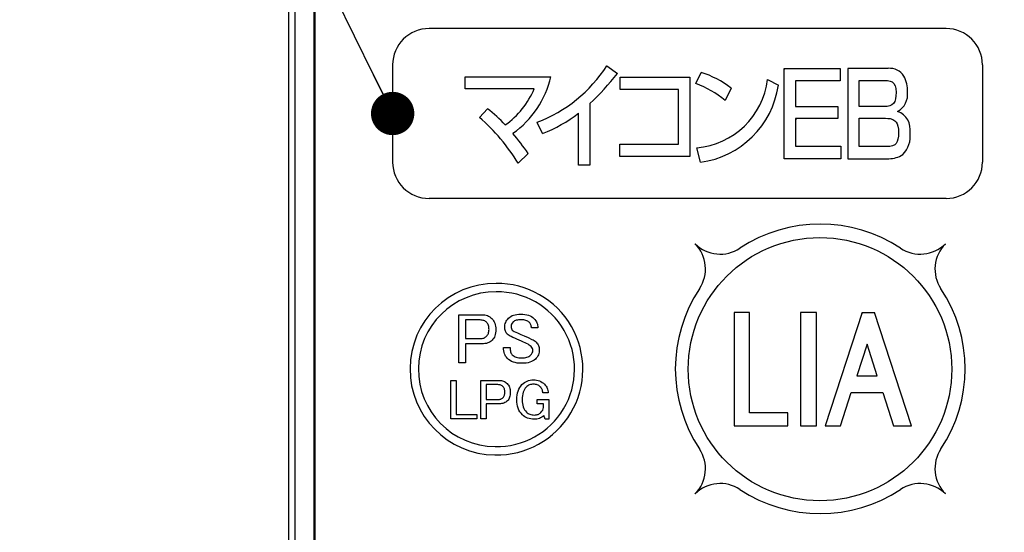
# Model space of a CAD drawing. Units: millimetres. Extents: x 0 to 608, y -1 to 424.
# Drawn here: x 167 to 195, y 135 to 150 of the extents above; entities that cross this region are included whole.
import ezdxf

# ---------------------------------------------------------------- set-up
doc = ezdxf.new("R2010")
doc.units = ezdxf.units.MM
doc.header["$LTSCALE"] = 0.26555
for name, color, linetype in [('NoLayerName_001', 7, 'Continuous'), ('NoLayerName_002', 7, 'Continuous'), ('NoLayerName_004', 7, 'Continuous'), ('NoLayerName_007', 7, 'Continuous'), ('NoLayerName_008', 7, 'Continuous')]:
    doc.layers.add(name, color=color, linetype=linetype)
doc.styles.get("Standard").update_dxf_attribs({"font": 'txt', "bigfont": 'extfont2'})
doc.dimstyles.get("Standard").update_dxf_attribs({"dimtxt": 2.5, "dimasz": 2.5, "dimexe": 1.25, "dimexo": 0.625, "dimtad": 1, "dimzin": 0, "dimdsep": 46, "dimtxsty": 'Standard', "dimcen": 2.5, "dimadec": 0, "dimazin": 0, "dimtfac": 0.75, "dimtmove": 0, "dimatfit": 3, "dimfxl": 1, "dimarcsym": 0})

# ---------------------------------------------------------------- blocks, each defined once
blk = doc.blocks.new('_OPEN30')
at = {"color": 0, "linetype": 'ByBlock', "lineweight": -2}
for p, q in [((-1, 0.267949), (0, 0)), ((0, 0), (-1, -0.267949)), ((0, 0), (-1, 0))]:
    blk.add_line(p, q, dxfattribs=at)
blk = doc.blocks.new('*D53')
at = {"layer": 'Defpoints', "color": 0}
for p in [(41.325, 222.846), (41.325, 172.133), (252.525, 104.681)]:
    blk.add_point(p, dxfattribs=at)
at = {"layer": 'NoLayerName_001', "color": 0, "linetype": 'Continuous', "lineweight": 25}
for p, q in [((41.325, 172.133), (41.325, 226.774)), ((252.525, 104.681), (252.525, 226.774)), ((250.383, 222.846), (43.468, 222.846))]:
    blk.add_line(p, q, dxfattribs=at)
at = {"layer": 'NoLayerName_001', "color": 0, "lineweight": 25, "xscale": 2.142857142857143, "yscale": 2.142857142857143, "zscale": 2.142857142857143}
for p, rotation in [((41.325, 222.846), 180), ((252.525, 222.846), 360)]:
    blk.add_blockref('_OPEN30', p, dxfattribs=dict(at, rotation=rotation))
at = {"layer": 'NoLayerName_001', "color": 0, "lineweight": 25, "insert": (146.925, 226.417), "char_height": 4.2857, "attachment_point": 5}
blk.add_mtext('211.2', dxfattribs=at)

msp = doc.modelspace()

# ---------------------------------------------------------------- linework, layer by layer
at = {"layer": 'NoLayerName_001', "color": 7, "linetype": 'Continuous', "lineweight": 25}
for p, q in [((174.825, 179.633), (174.825, 111.133)), ((175.005, 179.633), (175.005, 111.133))]:
    msp.add_line(p, q, dxfattribs=at)
at = {"layer": 'NoLayerName_001', "color": 3, "linetype": 'Continuous', "lineweight": 25}
for p, q in [((184.009, 148.303), (183.973, 148.267)), ((189.108, 148.204), (189.14, 148.236)), ((189.437, 147.868), (189.448, 147.879)), ((190.713, 147.879), (190.72, 147.886)), ((181.9, 147.635), (181.887, 147.648)), ((189.437, 146.751), (189.473, 146.788))]:
    msp.add_line(p, q, dxfattribs=at)
at = {"layer": 'NoLayerName_001', "color": 250, "linetype": 'Continuous', "lineweight": 25}
for p, q in [((186.559, 143.156), (186.56, 143.157)), ((189.593, 141.19), (189.576, 141.173)), ((191.375, 141.19), (191.342, 141.157))]:
    msp.add_line(p, q, dxfattribs=at)
at = {"layer": 'NoLayerName_001', "color": 7, "linetype": 'Continuous', "lineweight": 25}
for points in [[(179.737, 141.13), (180.391, 141.13), (180.435, 141.128), (180.477, 141.123), (180.516, 141.114), (180.554, 141.102), (180.589, 141.086), (180.623, 141.066), (180.654, 141.043), (180.683, 141.017), (180.71, 140.987), (180.733, 140.954), (180.752, 140.919), (180.769, 140.881), (180.781, 140.84), (180.79, 140.796), (180.795, 140.75), (180.797, 140.7), (180.795, 140.651), (180.79, 140.605), (180.782, 140.562), (180.77, 140.522), (180.756, 140.485), (180.738, 140.451), (180.716, 140.42), (180.691, 140.392), (180.664, 140.368), (180.633, 140.346), (180.6, 140.328), (180.564, 140.314), (180.525, 140.302), (180.483, 140.294), (180.439, 140.289), (180.391, 140.287), (179.929, 140.287), (179.929, 139.744), (179.737, 139.744)], [(181.055, 140.765), (181.057, 140.803), (181.062, 140.84), (181.071, 140.875), (181.083, 140.909), (181.099, 140.942), (181.119, 140.974), (181.142, 141.004), (181.168, 141.033), (181.199, 141.06), (181.233, 141.082), (181.27, 141.102), (181.312, 141.118), (181.358, 141.13), (181.407, 141.139), (181.46, 141.145), (181.517, 141.146), (181.578, 141.144), (181.635, 141.138), (181.688, 141.128), (181.738, 141.114), (181.784, 141.096), (181.826, 141.073), (181.864, 141.047), (181.898, 141.017), (181.925, 140.987), (181.948, 140.957), (181.967, 140.926), (181.983, 140.893), (181.996, 140.859), (182.004, 140.823), (182.01, 140.787), (182.012, 140.749), (181.825, 140.749), (181.824, 140.773), (181.821, 140.796), (181.816, 140.817), (181.809, 140.838), (181.8, 140.858), (181.789, 140.877), (181.775, 140.894), (181.76, 140.911), (181.741, 140.928), (181.719, 140.943), (181.694, 140.956), (181.667, 140.966), (181.637, 140.974), (181.605, 140.98), (181.57, 140.983), (181.533, 140.984), (181.492, 140.983), (181.454, 140.98), (181.42, 140.975), (181.389, 140.968), (181.361, 140.959), (181.337, 140.948), (181.316, 140.935), (181.298, 140.919), (181.273, 140.89), (181.255, 140.859), (181.245, 140.825), (181.241, 140.79), (181.243, 140.756), (181.249, 140.727), (181.26, 140.703), (181.274, 140.684), (181.298, 140.664), (181.33, 140.644), (181.371, 140.623), (181.42, 140.603), (181.516, 140.561), (181.618, 140.516), (181.727, 140.468), (181.841, 140.417), (181.873, 140.402), (181.904, 140.384), (181.934, 140.362), (181.963, 140.335), (181.984, 140.313), (182.002, 140.289), (182.017, 140.264), (182.03, 140.238), (182.039, 140.211), (182.046, 140.184), (182.051, 140.155), (182.052, 140.125), (182.05, 140.085), (182.045, 140.047), (182.036, 140.01), (182.024, 139.975), (182.008, 139.941), (181.988, 139.909), (181.965, 139.878), (181.939, 139.849), (181.906, 139.82), (181.868, 139.796), (181.826, 139.775), (181.778, 139.758), (181.726, 139.745), (181.669, 139.735), (181.608, 139.729), (181.541, 139.727), (181.476, 139.73), (181.415, 139.736), (181.358, 139.748), (181.304, 139.764), (181.254, 139.784), (181.208, 139.809), (181.166, 139.839), (181.128, 139.873), (181.103, 139.901), (181.081, 139.932), (181.063, 139.966), (181.049, 140.003), (181.037, 140.043), (181.029, 140.086), (181.024, 140.132), (181.022, 140.181), (181.209, 140.181), (181.21, 140.146), (181.213, 140.114), (181.218, 140.083), (181.225, 140.056), (181.234, 140.031), (181.245, 140.008), (181.258, 139.988), (181.274, 139.971), (181.297, 139.95), (181.324, 139.932), (181.354, 139.916), (181.387, 139.904), (181.423, 139.894), (181.462, 139.887), (181.504, 139.883), (181.549, 139.881), (181.59, 139.883), (181.629, 139.887), (181.664, 139.893), (181.697, 139.902), (181.727, 139.913), (181.754, 139.927), (181.779, 139.944), (181.801, 139.963), (181.829, 139.995), (181.849, 140.027), (181.862, 140.06), (181.866, 140.092), (181.863, 140.127), (181.854, 140.159), (181.838, 140.188), (181.817, 140.214), (181.793, 140.234), (181.764, 140.254), (181.729, 140.275), (181.687, 140.295), (181.644, 140.316), (181.594, 140.34), (181.538, 140.365), (181.476, 140.392), (181.407, 140.423), (181.345, 140.451), (181.289, 140.476), (181.241, 140.498), (181.21, 140.511), (181.181, 140.528), (181.153, 140.548), (181.128, 140.571), (181.111, 140.59), (181.096, 140.61), (181.083, 140.632), (181.073, 140.656), (181.065, 140.681), (181.059, 140.708), (181.056, 140.735)], [(179.929, 140.977), (179.929, 140.441), (180.351, 140.441), (180.378, 140.442), (180.405, 140.445), (180.429, 140.45), (180.452, 140.457), (180.474, 140.466), (180.494, 140.478), (180.512, 140.49), (180.529, 140.506), (180.546, 140.525), (180.561, 140.545), (180.574, 140.567), (180.584, 140.591), (180.592, 140.616), (180.598, 140.643), (180.601, 140.671), (180.602, 140.7), (180.601, 140.734), (180.598, 140.765), (180.593, 140.793), (180.586, 140.82), (180.577, 140.844), (180.566, 140.866), (180.553, 140.886), (180.537, 140.903), (180.518, 140.92), (180.498, 140.935), (180.477, 140.948), (180.454, 140.958), (180.43, 140.966), (180.405, 140.972), (180.378, 140.975), (180.351, 140.977)], [(179.502, 139.235), (179.656, 139.235), (179.656, 138.249), (180.253, 138.249), (180.253, 138.126), (179.502, 138.126)], [(180.368, 139.235), (180.892, 139.235), (180.926, 139.233), (180.96, 139.229), (180.991, 139.222), (181.021, 139.212), (181.05, 139.199), (181.076, 139.184), (181.101, 139.165), (181.125, 139.144), (181.146, 139.12), (181.165, 139.094), (181.18, 139.066), (181.193, 139.035), (181.203, 139.002), (181.21, 138.968), (181.214, 138.93), (181.216, 138.891), (181.215, 138.852), (181.211, 138.815), (181.204, 138.78), (181.195, 138.748), (181.183, 138.719), (181.169, 138.692), (181.151, 138.667), (181.132, 138.644), (181.109, 138.625), (181.085, 138.608), (181.058, 138.593), (181.029, 138.582), (180.998, 138.572), (180.965, 138.566), (180.929, 138.562), (180.892, 138.561), (180.522, 138.561), (180.522, 138.126), (180.368, 138.126)], [(180.522, 139.112), (180.522, 138.683), (180.859, 138.683), (180.881, 138.684), (180.902, 138.687), (180.922, 138.691), (180.94, 138.696), (180.957, 138.704), (180.973, 138.713), (180.988, 138.723), (181.002, 138.735), (181.015, 138.75), (181.027, 138.767), (181.037, 138.785), (181.046, 138.804), (181.052, 138.823), (181.057, 138.845), (181.059, 138.867), (181.06, 138.891), (181.059, 138.918), (181.057, 138.942), (181.053, 138.965), (181.047, 138.987), (181.04, 139.006), (181.031, 139.024), (181.021, 139.039), (181.008, 139.053), (180.993, 139.067), (180.977, 139.079), (180.96, 139.089), (180.942, 139.097), (180.923, 139.104), (180.903, 139.108), (180.881, 139.111), (180.859, 139.112)], [(181.403, 138.677), (181.405, 138.746), (181.412, 138.811), (181.424, 138.872), (181.44, 138.928), (181.461, 138.981), (181.487, 139.028), (181.517, 139.072), (181.552, 139.112), (181.587, 139.143), (181.624, 139.171), (181.662, 139.195), (181.703, 139.214), (181.745, 139.229), (181.789, 139.239), (181.835, 139.246), (181.883, 139.248), (181.93, 139.246), (181.975, 139.24), (182.019, 139.23), (182.06, 139.217), (182.098, 139.2), (182.135, 139.178), (182.169, 139.153), (182.201, 139.124), (182.225, 139.098), (182.246, 139.07), (182.265, 139.04), (182.28, 139.009), (182.292, 138.977), (182.301, 138.943), (182.308, 138.908), (182.311, 138.872), (182.155, 138.872), (182.153, 138.898), (182.148, 138.924), (182.141, 138.949), (182.133, 138.972), (182.122, 138.994), (182.109, 139.015), (182.094, 139.035), (182.077, 139.053), (182.059, 139.07), (182.038, 139.084), (182.017, 139.097), (181.993, 139.107), (181.968, 139.114), (181.941, 139.12), (181.913, 139.123), (181.883, 139.124), (181.852, 139.123), (181.824, 139.119), (181.796, 139.113), (181.769, 139.103), (181.744, 139.092), (181.72, 139.077), (181.697, 139.06), (181.675, 139.04), (181.648, 139.009), (181.624, 138.974), (181.604, 138.934), (181.588, 138.891), (181.575, 138.844), (181.566, 138.792), (181.56, 138.737), (181.558, 138.677), (181.56, 138.62), (181.566, 138.567), (181.576, 138.517), (181.589, 138.471), (181.606, 138.428), (181.628, 138.389), (181.653, 138.353), (181.682, 138.32), (181.704, 138.3), (181.728, 138.283), (181.754, 138.269), (181.782, 138.257), (181.812, 138.248), (181.845, 138.241), (181.879, 138.237), (181.915, 138.236), (181.942, 138.237), (181.968, 138.24), (181.992, 138.246), (182.016, 138.254), (182.038, 138.264), (182.059, 138.276), (182.078, 138.29), (182.097, 138.307), (182.127, 138.343), (182.151, 138.38), (182.167, 138.418), (182.177, 138.456), (182.177, 138.561), (181.993, 138.561), (181.993, 138.683), (182.33, 138.683), (182.33, 138.113), (182.22, 138.113), (182.181, 138.223), (182.153, 138.197), (182.122, 138.175), (182.09, 138.156), (182.056, 138.14), (182.02, 138.128), (181.983, 138.12), (181.944, 138.114), (181.902, 138.113), (181.852, 138.115), (181.803, 138.121), (181.758, 138.131), (181.714, 138.145), (181.673, 138.163), (181.635, 138.186), (181.599, 138.212), (181.565, 138.242), (181.527, 138.285), (181.494, 138.33), (181.466, 138.38), (181.443, 138.432), (181.426, 138.488), (181.413, 138.548), (181.405, 138.611)]]:
    msp.add_lwpolyline(points, close=True, dxfattribs=at)
msp.add_circle((190.141, 139.558), 3.797, dxfattribs=at)
at = {"layer": 'NoLayerName_002', "color": 7, "linetype": 'Continuous', "lineweight": 25}
for p, q in [((193.775, 149.383), (178.875, 149.383)), ((177.825, 148.333), (177.825, 145.533)), ((194.825, 148.333), (194.825, 145.533)), ((193.775, 144.483), (178.875, 144.483))]:
    msp.add_line(p, q, dxfattribs=at)
at = {"layer": 'NoLayerName_002', "color": 3, "linetype": 'Continuous', "lineweight": 25}
for p, q in [((184, 148.309), (184.302, 148.091)), ((189.108, 148.236), (190.72, 148.236)), ((189.108, 145.63), (189.108, 148.236)), ((190.72, 148.236), (190.72, 147.879)), ((190.948, 148.236), (190.948, 145.63)), ((192.111, 148.236), (190.948, 148.236)), ((179.914, 147.995), (182.386, 147.995)), ((179.914, 147.648), (179.914, 147.995)), ((184.383, 147.621), (184.383, 147.978)), ((184.383, 147.978), (186.388, 147.978)), ((186.388, 147.978), (186.388, 145.689)), ((186.564, 147.796), (186.714, 148.12)), ((188.628, 147.915), (188.943, 147.747)), ((190.72, 147.879), (189.437, 147.879)), ((189.437, 147.879), (189.437, 147.135)), ((191.272, 147.131), (191.272, 147.889)), ((191.272, 147.889), (192, 147.889)), ((192, 147.889), (192.088, 147.885)), ((192.088, 147.885), (192.162, 147.87)), ((192.162, 147.87), (192.223, 147.842)), ((181.906, 147.648), (179.914, 147.648)), ((186.059, 147.621), (184.383, 147.621)), ((186.059, 146.047), (186.059, 147.621)), ((187.579, 147.667), (187.406, 147.31)), ((192.223, 147.842), (192.271, 147.799)), ((192.271, 147.799), (192.306, 147.736)), ((192.306, 147.736), (192.328, 147.651)), ((192.328, 147.651), (192.335, 147.542)), ((192.321, 147.358), (192.297, 147.283)), ((192.332, 147.445), (192.321, 147.358)), ((192.335, 147.542), (192.332, 147.445)), ((180.327, 146.82), (180.556, 147.069)), ((183.51, 147.217), (183.51, 145.441)), ((189.437, 147.135), (190.656, 147.135)), ((190.656, 147.135), (190.656, 146.788)), ((191.989, 147.131), (191.272, 147.131)), ((192.081, 147.137), (191.989, 147.131)), ((192.155, 147.155), (192.081, 147.137)), ((192.213, 147.183), (192.155, 147.155)), ((192.258, 147.221), (192.213, 147.183)), ((192.297, 147.283), (192.258, 147.221)), ((183.178, 145.441), (183.178, 146.939)), ((190.656, 146.788), (189.437, 146.788)), ((189.437, 146.788), (189.437, 145.987)), ((191.272, 145.977), (191.272, 146.794)), ((191.272, 146.794), (192.033, 146.794)), ((192.033, 146.794), (192.098, 146.793)), ((192.098, 146.793), (192.168, 146.785)), ((192.168, 146.785), (192.237, 146.764)), ((192.237, 146.764), (192.301, 146.723)), ((192.301, 146.723), (192.336, 146.683)), ((182.146, 146.361), (181.987, 146.678)), ((192.336, 146.683), (192.365, 146.632)), ((192.365, 146.632), (192.388, 146.567)), ((192.388, 146.567), (192.402, 146.486)), ((192.402, 146.486), (192.407, 146.387)), ((192.388, 146.193), (192.365, 146.124)), ((192.402, 146.28), (192.388, 146.193)), ((192.407, 146.387), (192.402, 146.28)), ((184.372, 145.689), (184.372, 146.047)), ((184.372, 146.047), (186.059, 146.047)), ((186.695, 145.527), (186.592, 145.944)), ((189.437, 145.987), (190.742, 145.987)), ((190.742, 145.987), (190.742, 145.63)), ((192.072, 145.977), (191.272, 145.977)), ((192.157, 145.982), (192.072, 145.977)), ((192.231, 145.998), (192.157, 145.982)), ((192.294, 146.031), (192.231, 145.998)), ((192.333, 146.071), (192.294, 146.031)), ((192.365, 146.124), (192.333, 146.071)), ((181.73, 145.782), (181.443, 145.498)), ((186.388, 145.689), (184.372, 145.689)), ((190.742, 145.63), (189.108, 145.63)), ((190.948, 145.63), (192.128, 145.63)), ((183.51, 145.441), (183.178, 145.441))]:
    msp.add_line(p, q, dxfattribs=at)
at = {"layer": 'NoLayerName_002', "color": 7, "linetype": 'Continuous', "lineweight": 25}
for centre, start, end in [((178.875, 148.333), 90, 180), ((193.775, 148.333), 0, 90), ((178.875, 145.533), 180, 270), ((193.775, 145.533), 270, 0)]:
    msp.add_arc(centre, 1.05, start, end, dxfattribs=at)
at = {"layer": 'NoLayerName_002', "color": 3, "linetype": 'Continuous', "lineweight": 25}
for centre, radius, start, end in [((180.505, 150.567), 4.161, 290.8576, 327.1374), ((192.142, 147.747), 0.49, 32.6534, 93.5703), ((179.696, 148.615), 2.76, 305.2607, 347.0183), ((178.458, 152.595), 7.379, 313.2102, 322.3764), ((186.407, 148.172), 2.235, 274.7348, 353.4102), ((185.816, 145.354), 2.908, 52.6829, 72.0096), ((191.831, 147.598), 0.834, 357.0668, 29.7413), ((179.569, 148.657), 2.546, 306.1912, 336.6441), ((185.578, 145.115), 2.857, 50.2218, 69.8197), ((186.34, 148.135), 2.632, 277.7547, 351.5091), ((192.1, 147.486), 0.568, 299.1301, 7.0189), ((177.924, 143.637), 4.325, 43.288, 52.5146), ((176.694, 142.624), 5.55, 31.1755, 49.1134), ((180.74, 150.079), 3.975, 290.7183, 307.8356), ((192.192, 146.468), 0.553, 350.1554, 70.4691), ((174.702, 140.887), 8.565, 34.855, 39.7241), ((191.993, 146.273), 0.75, 315.7098, 7.7323), ((192.133, 146.351), 0.721, 269.624, 303.3953)]:
    msp.add_arc(centre, radius, start, end, dxfattribs=at)
at = {"layer": 'NoLayerName_004', "color": 7, "linetype": 'Continuous', "lineweight": 25}
for centre, radius, start, end in [((180.798, 139.558), 2.473, 89.7067, 269.5057), ((180.834, 139.558), 2.473, 268.6044, 90.6081), ((180.798, 139.558), 2.233, 89.7067, 269.5057), ((180.834, 139.558), 2.233, 268.6044, 90.6081)]:
    msp.add_arc(centre, radius, start, end, dxfattribs=at)
at = {"layer": 'NoLayerName_007', "color": 7, "linetype": 'Continuous', "lineweight": 50}
msp.add_line((175.575, 161.883), (175.575, 115.883), dxfattribs=at)
at = {"layer": 'NoLayerName_008', "color": 7, "linetype": 'Continuous', "lineweight": 25}
for p, q in [((188.114, 141.19), (187.671, 141.19)), ((187.671, 141.19), (187.671, 137.925)), ((188.114, 138.3), (188.114, 141.19)), ((190.041, 141.19), (189.576, 141.19)), ((189.576, 141.19), (189.576, 137.925)), ((190.041, 137.925), (190.041, 141.19)), ((191.353, 141.19), (190.292, 137.925)), ((191.353, 141.19), (191.715, 141.19)), ((192.776, 137.925), (191.715, 141.19)), ((191.497, 140.28), (191.2, 139.366)), ((191.794, 139.366), (191.497, 140.28)), ((191.2, 139.366), (191.794, 139.366)), ((190.732, 137.925), (191.043, 138.884)), ((191.043, 138.884), (191.95, 138.884)), ((191.95, 138.884), (192.262, 137.925)), ((189.213, 138.3), (188.114, 138.3)), ((189.213, 137.925), (189.213, 138.3)), ((187.671, 137.925), (189.213, 137.925)), ((189.576, 137.925), (190.041, 137.925)), ((190.292, 137.925), (190.732, 137.925)), ((192.262, 137.925), (192.776, 137.925))]:
    msp.add_line(p, q, dxfattribs=at)
for centre, radius, start, end in [((190.148, 139.568), 4.177, 56.3926, 123.6074), ((185.812, 142.449), 1.028, 326.3926, 45), ((187.267, 143.904), 1.028, 225, 303.6074), ((193.029, 143.904), 1.028, 236.3926, 315), ((194.484, 142.449), 1.028, 135, 213.6074), ((190.148, 139.568), 4.177, 146.3926, 213.6074), ((190.148, 139.568), 4.177, 326.3926, 33.6074), ((185.812, 136.687), 1.028, 315, 33.6074), ((194.484, 136.687), 1.028, 146.3926, 225), ((187.267, 135.232), 1.028, 56.3926, 135), ((193.029, 135.232), 1.028, 45, 123.6074), ((190.148, 139.568), 4.177, 236.3926, 303.6074)]:
    msp.add_arc(centre, radius, start, end, dxfattribs=at)

# ---------------------------------------------------------------- dimensions: what is measured, and where the dimension line sits
at = {"layer": 'NoLayerName_001', "color": 7, "linetype": 'Continuous', "lineweight": 25}
dim = msp.add_linear_dim(base=(41.325, 222.846), p1=(252.525, 104.681), p2=(41.325, 172.133), angle=180, dimstyle='Standard', override={"dimtxt": 4.285714, "dimasz": 2.142857, "dimexe": 3.928571, "dimexo": 0, "dimgap": 1.428571, "dimdec": 1, "dimzin": 8, "dimblk": 'OPEN30', "dimclrd": 0, "dimclre": 0, "dimclrt": 0, "dimtp": 0, "dimtm": 0, "dimlwd": 25, "dimlwe": 25}, dxfattribs=at)
dim.commit()
dim.dimension.update_dxf_attribs({"geometry": '*D53', "text_midpoint": (146.925, 222.846), "dimtype": 160})

# ---------------------------------------------------------------- leaders
at = {"layer": 'NoLayerName_001', "color": 6, "linetype": 'Continuous', "lineweight": 25, "annotation_type": 0, "has_hookline": 1, "hookline_direction": 1, "text_width": 65.793}
msp.add_leader([(177.825, 146.933), (153.047, 197.21), (151.797, 197.21)], dimstyle='Standard', override={"dimtxt": 4.375, "dimasz": 1.25, "dimgap": 1.25, "dimldrblk": 'DOT'}, dxfattribs=at)

doc.saveas('drawing.dxf')
